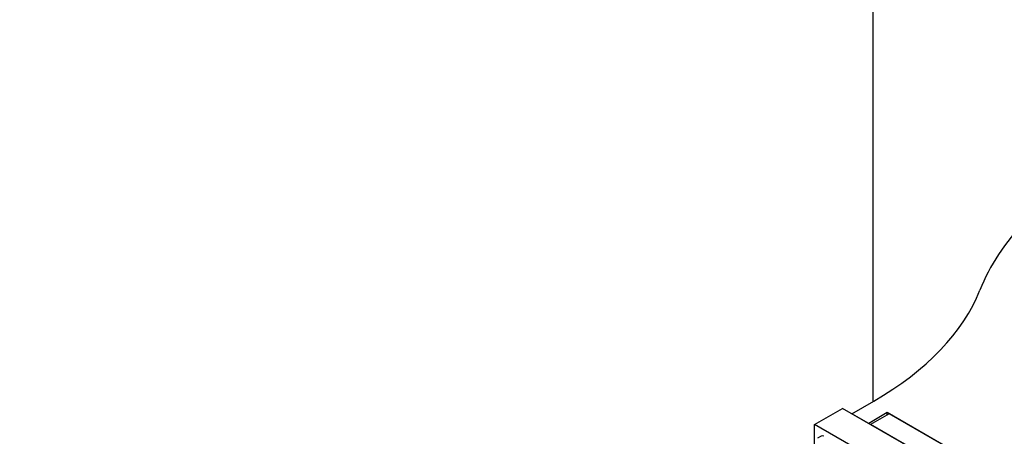
# Model space of a CAD drawing. Units: millimetres. Extents: x 0 to 1478, y 0 to 1758.
# Drawn here: x 177 to 252, y 486 to 518 of the extents above; entities that cross this region are included whole.
import ezdxf
from ezdxf import colors
from ezdxf.entities.mleader import LeaderData, LeaderLine
from ezdxf.math import Vec2, Vec3

# ---------------------------------------------------------------- set-up
doc = ezdxf.new("R2010")
doc.units = ezdxf.units.MM
doc.layers.add('DV6_Défaut', color=7, linetype='Continuous')
doc.layers.add('Défaut', color=7, linetype='Continuous')

# ---------------------------------------------------------------- blocks, each defined once
blk = doc.blocks.new('_DOT')
at = {"color": 0}
blk.add_line((0, 0), (-1, 0), dxfattribs=at)
at = {"color": 0, "const_width": 0.333}
blk.add_lwpolyline([(-0.1665, 0, 1), (0.1665, 0, 1)], format="xyb", close=True, dxfattribs=at)
blk = doc.blocks.new('SE5')
at = {"layer": 'DV6_Défaut', "color": 7, "linetype": 'Continuous'}
for p, q in [((242.078, 488.875), (242.078, 566.85)), ((240.452, 487.936), (242.12, 488.899)), ((237.624, 487.119), (239.745, 488.344)), ((251.059, 481.812), (239.745, 488.344)), ((243.139, 488.018), (241.725, 487.201)), ((250.493, 483.772), (243.139, 488.018)), ((243.139, 487.854), (243.139, 488.018)), ((241.725, 487.201), (240.452, 487.936)), ((243.28, 487.936), (241.866, 487.119)), ((250.351, 483.853), (243.28, 487.936)), ((237.624, 485.025), (237.624, 487.119)), ((241.513, 484.874), (237.624, 487.119)), ((248.937, 483.037), (241.866, 487.119)), ((238.131, 486.241), (237.843, 486.075))]:
    blk.add_line(p, q, dxfattribs=at)
for centre, major_axis, start_param, end_param in [((284.293, 492.835), (-35, 0), 5.497787, 6.059857), ((220.907, 501.146), (30, 0), 5.497787, 6.059857), ((238.331, 485.895), (0.2, -0.346), 2.356194, 3.141593)]:
    blk.add_ellipse(centre, major_axis=major_axis, ratio=0.57735, start_param=start_param, end_param=end_param, dxfattribs=at)

msp = doc.modelspace()

# ---------------------------------------------------------------- block references
at = {"layer": 'Défaut'}
msp.add_blockref('SE5', (0, 0), dxfattribs=at)

# ---------------------------------------------------------------- leaders
at = {"layer": 'Défaut', "color": 7, "linetype": 'Continuous'}
ml = msp.add_multileader_mtext('Standard', dxfattribs=at)
ml.set_content('{\\pxsm0.9;\\fSolid Edge ISO|b1||i0||c0|p34;\\W1.;11/10/2017\\P}', color=256)
ml.set_leader_properties()
ml.set_arrow_properties(name='DOT')
ml.build(insert=Vec2(0, 0))
ml.multileader.update_dxf_attribs({"leader_type": 0, "dogleg_length": 0, "arrow_head_size": 12})
ctx = ml.context
ctx.base_point, ctx.char_height, ctx.arrow_head_size, ctx.landing_gap_size = Vec3(1390.407, 1750.708), 12, 12, 4.2
notes = []
notes.append((ctx, [(0, (0, 0, 0), (0, 0), (1, 0), 1, [])]))
ctx.mtext.insert = Vec3(1392.407, 1756.828)
for ctx, leaders in notes:
    for number, flags, end, landing, length, lines in leaders:
        leader = LeaderData()
        leader.index, (leader.has_last_leader_line, leader.has_dogleg_vector, leader.attachment_direction) = number, flags
        leader.last_leader_point, leader.dogleg_vector, leader.dogleg_length = Vec3(end), Vec3(landing), length
        for number, points, colour, breaks in lines:
            line = LeaderLine()
            line.index, line.vertices, line.color, line.breaks = number, Vec3.list(points), colors.encode_raw_color(colour), breaks
            leader.lines.append(line)
        ctx.leaders.append(leader)

doc.saveas('drawing.dxf')
